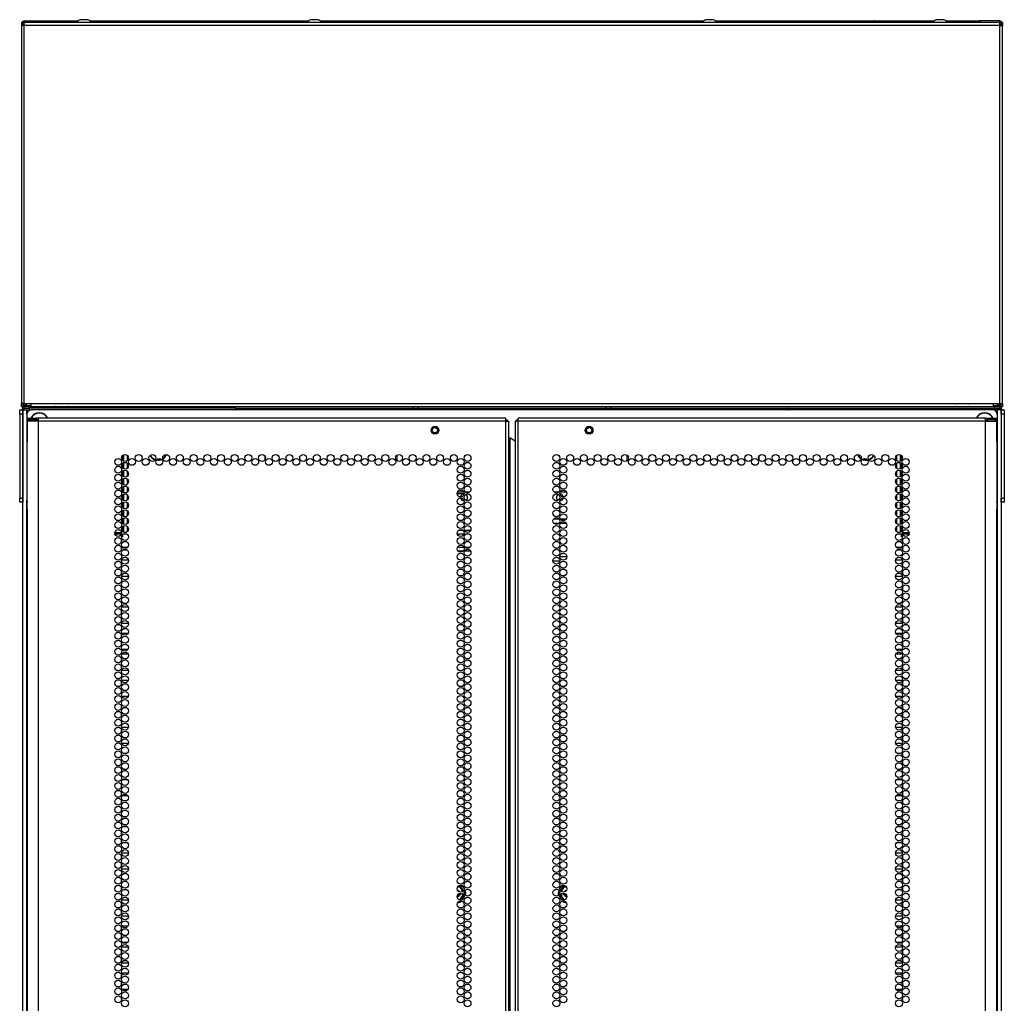
# Model space of a CAD drawing. Units: inches. Extents: x -252 to 38, y -65 to 178.
# Drawn here: x 15 to 38, y 81 to 104 of the extents above; entities that cross this region are included whole.
import ezdxf

# ---------------------------------------------------------------- set-up
doc = ezdxf.new("R2010")
doc.units = ezdxf.units.IN
doc.header["$MEASUREMENT"] = 0
doc.layers.add('TFR-TRI', color=7, linetype='CONTINUOUS')

msp = doc.modelspace()

# ---------------------------------------------------------------- linework, layer by layer
at = {"layer": 'TFR-TRI', "color": 173, "linetype": 'Continuous'}
for p, q in [((14.971, 104.26), (14.971, 104.3)), ((14.971, 104.3), (15.444, 104.3)), ((15.444, 104.3), (15.45, 104.3)), ((15.444, 104.26), (15.444, 104.3)), ((15.45, 104.26), (15.45, 104.3)), ((15.45, 104.3), (16.253, 104.3)), ((16.533, 104.3), (17.959, 104.3)), ((17.959, 104.3), (17.978, 104.3)), ((17.959, 104.3), (17.959, 104.26)), ((17.978, 104.26), (17.978, 104.3)), ((17.978, 104.3), (21.765, 104.3)), ((22.045, 104.3), (31.213, 104.3)), ((31.494, 104.3), (35.281, 104.3)), ((35.3, 104.3), (35.281, 104.3)), ((35.281, 104.3), (35.281, 104.26)), ((35.3, 104.26), (35.3, 104.3)), ((35.3, 104.3), (36.725, 104.3)), ((37.006, 104.3), (37.808, 104.3)), ((37.815, 104.3), (37.808, 104.3)), ((37.808, 104.3), (37.808, 104.26)), ((38.287, 104.3), (37.815, 104.3)), ((37.815, 104.3), (37.815, 104.26)), ((38.287, 104.3), (38.287, 104.26)), ((14.936, 104.229), (14.94, 104.229)), ((14.947, 104.229), (14.94, 104.229)), ((14.94, 104.229), (14.94, 104.19)), ((14.964, 104.229), (14.947, 104.229)), ((14.954, 104.229), (14.963, 104.276)), ((14.964, 104.229), (14.968, 104.244)), ((14.968, 104.229), (14.964, 104.229)), ((14.964, 104.229), (14.964, 104.221)), ((38.295, 104.229), (38.291, 104.244)), ((38.291, 104.229), (38.295, 104.229)), ((38.295, 104.221), (38.295, 104.229)), ((38.295, 104.229), (38.312, 104.229)), ((38.305, 104.229), (38.296, 104.276)), ((38.312, 104.229), (38.318, 104.229)), ((38.318, 104.19), (38.318, 104.229)), ((38.318, 104.229), (38.322, 104.229)), ((14.94, 95.154), (14.94, 95.121)), ((14.94, 95.121), (14.94, 95.109)), ((38.318, 95.121), (38.318, 95.154)), ((38.318, 95.109), (38.318, 95.121)), ((14.94, 95.109), (14.936, 95.109)), ((14.936, 13.608), (14.936, 94.999)), ((14.936, 94.999), (14.964, 94.999)), ((14.943, 95.109), (14.94, 95.109)), ((14.951, 95.109), (14.943, 95.109)), ((14.964, 94.999), (15.031, 94.999)), ((15.031, 94.9), (15.031, 94.999)), ((15.031, 94.999), (15.129, 94.999)), ((38.228, 94.999), (38.129, 94.999)), ((38.228, 94.999), (38.228, 94.9)), ((38.294, 94.999), (38.228, 94.999)), ((38.322, 94.999), (38.294, 94.999)), ((38.307, 95.109), (38.315, 95.109)), ((38.315, 95.109), (38.318, 95.109)), ((38.322, 95.109), (38.318, 95.109)), ((38.322, 94.999), (38.322, 13.608)), ((15.031, 13.706), (15.031, 92.833)), ((38.228, 92.833), (38.228, 13.706))]:
    msp.add_line(p, q, dxfattribs=at)
at = {"layer": 'TFR-TRI', "color": 3, "linetype": 'Continuous'}
for p, q in [((16.349, 104.329), (16.304, 104.329)), ((16.437, 104.329), (16.349, 104.329)), ((16.482, 104.329), (16.437, 104.329)), ((21.86, 104.329), (21.816, 104.329)), ((21.949, 104.329), (21.86, 104.329)), ((21.993, 104.329), (21.949, 104.329)), ((31.309, 104.329), (31.265, 104.329)), ((31.398, 104.329), (31.309, 104.329)), ((31.442, 104.329), (31.398, 104.329)), ((36.821, 104.329), (36.777, 104.329)), ((36.91, 104.329), (36.821, 104.329)), ((36.954, 104.329), (36.91, 104.329))]:
    msp.add_line(p, q, dxfattribs=at)
at = {"layer": 'TFR-TRI', "color": 46, "linetype": 'Continuous'}
for p, q in [((14.897, 104.26), (14.897, 104.19)), ((14.936, 104.26), (14.897, 104.26)), ((14.918, 104.19), (14.897, 104.19)), ((14.897, 104.19), (14.897, 95.154)), ((14.968, 104.19), (14.918, 104.19)), ((14.936, 104.26), (14.936, 104.19)), ((14.968, 104.24), (14.968, 104.26)), ((38.291, 104.26), (14.968, 104.26)), ((14.968, 104.19), (14.968, 104.24)), ((38.291, 104.19), (14.968, 104.19)), ((14.968, 95.154), (14.968, 104.19)), ((38.291, 104.24), (38.291, 104.26)), ((38.291, 104.19), (38.291, 104.24)), ((38.291, 95.154), (38.291, 104.19)), ((38.291, 104.19), (38.341, 104.19)), ((38.322, 104.26), (38.322, 104.19)), ((38.361, 104.26), (38.322, 104.26)), ((38.341, 104.19), (38.361, 104.19)), ((38.361, 104.26), (38.361, 104.19)), ((38.361, 95.154), (38.361, 104.19)), ((14.918, 95.154), (14.897, 95.154)), ((14.897, 95.083), (14.897, 95.154)), ((14.968, 95.154), (14.918, 95.154)), ((14.936, 95.154), (14.936, 95.083)), ((14.968, 95.154), (15.125, 95.154)), ((15.125, 95.154), (38.133, 95.154)), ((15.125, 95.154), (15.125, 95.104)), ((38.133, 95.154), (38.133, 95.104)), ((38.133, 95.154), (38.291, 95.154)), ((38.291, 95.154), (38.341, 95.154)), ((38.322, 95.083), (38.322, 95.154)), ((38.341, 95.154), (38.361, 95.154)), ((38.361, 95.154), (38.361, 95.083)), ((14.936, 95.083), (14.897, 95.083)), ((15.125, 95.104), (15.125, 95.083)), ((15.125, 95.083), (38.133, 95.083)), ((38.133, 95.104), (38.133, 95.083)), ((38.361, 95.083), (38.322, 95.083))]:
    msp.add_line(p, q, dxfattribs=at)
at = {"layer": 'TFR-TRI', "color": 44, "linetype": 'Continuous'}
for p, q in [((14.951, 104.221), (14.968, 104.221)), ((14.951, 104.221), (14.951, 104.213)), ((14.951, 104.213), (14.951, 104.19)), ((38.29, 104.221), (38.307, 104.221)), ((38.307, 104.221), (38.307, 104.213)), ((38.307, 104.213), (38.307, 104.19)), ((14.951, 95.109), (14.951, 95.154)), ((14.991, 95.109), (14.991, 95.154)), ((15.022, 95.109), (15.022, 95.154)), ((38.236, 95.109), (38.236, 95.154)), ((38.268, 95.154), (38.268, 95.109)), ((38.307, 95.109), (38.307, 95.154)), ((14.951, 95.109), (14.991, 95.109)), ((14.968, 95.078), (15.002, 95.078)), ((14.968, 95.038), (14.968, 95.078)), ((15, 95.109), (14.991, 95.109)), ((15.022, 95.109), (15, 95.109)), ((15.002, 95.078), (15.086, 95.078)), ((15.022, 95.109), (15.125, 95.109)), ((15.022, 95.109), (15.022, 95.087)), ((15.022, 95.087), (15.022, 95.078)), ((15.086, 95.078), (24.267, 95.078)), ((15.086, 95.078), (15.086, 95.038)), ((20.023, 95.038), (20.018, 95.038)), ((24.267, 95.038), (24.267, 95.078)), ((24.267, 95.078), (24.35, 95.078)), ((24.35, 95.078), (24.385, 95.078)), ((24.385, 95.078), (28.873, 95.078)), ((24.385, 95.078), (24.385, 95.038)), ((28.873, 95.078), (28.908, 95.078)), ((28.873, 95.038), (28.873, 95.078)), ((28.908, 95.078), (28.991, 95.078)), ((28.991, 95.078), (38.172, 95.078)), ((28.991, 95.078), (28.991, 95.038)), ((33.24, 95.038), (33.236, 95.038)), ((38.133, 95.109), (38.236, 95.109)), ((38.172, 95.078), (38.256, 95.078)), ((38.172, 95.038), (38.172, 95.078)), ((38.236, 95.109), (38.259, 95.109)), ((38.236, 95.109), (38.236, 95.087)), ((38.236, 95.087), (38.236, 95.078)), ((38.256, 95.078), (38.291, 95.078)), ((38.259, 95.109), (38.268, 95.109)), ((38.307, 95.109), (38.268, 95.109)), ((38.291, 95.078), (38.291, 95.038))]:
    msp.add_line(p, q, dxfattribs=at)
at = {"layer": 'TFR-TRI', "color": 124, "linetype": 'Continuous'}
for p, q in [((14.858, 94.97), (14.858, 94.999)), ((14.858, 94.999), (14.936, 94.999)), ((14.858, 94.901), (14.858, 94.97)), ((14.858, 94.901), (14.858, 92.893)), ((14.936, 94.901), (14.858, 94.901)), ((14.936, 94.999), (14.936, 94.97)), ((14.936, 94.97), (14.936, 94.901)), ((14.936, 94.901), (14.936, 92.893)), ((38.322, 94.999), (38.401, 94.999)), ((38.322, 94.97), (38.322, 94.999)), ((38.322, 94.901), (38.322, 94.97)), ((38.401, 94.901), (38.322, 94.901)), ((38.322, 94.901), (38.322, 92.893)), ((38.401, 94.999), (38.401, 94.97)), ((38.401, 94.97), (38.401, 94.901)), ((38.401, 94.901), (38.401, 92.893)), ((14.858, 92.823), (14.858, 92.893)), ((14.858, 92.893), (14.936, 92.893)), ((14.858, 92.794), (14.858, 92.823)), ((14.936, 92.794), (14.858, 92.794)), ((14.936, 92.893), (14.936, 92.823)), ((14.936, 92.823), (14.936, 92.794)), ((38.322, 92.893), (38.401, 92.893)), ((38.322, 92.823), (38.322, 92.893)), ((38.322, 92.794), (38.322, 92.823)), ((38.401, 92.794), (38.322, 92.794)), ((38.401, 92.893), (38.401, 92.823)), ((38.401, 92.823), (38.401, 92.794))]:
    msp.add_line(p, q, dxfattribs=at)
at = {"layer": 'TFR-TRI', "color": 83, "linetype": 'Continuous'}
for p, q in [((14.968, 94.999), (14.968, 95.038)), ((14.968, 95.038), (15.002, 95.038)), ((15.002, 95.038), (15.086, 95.038)), ((20.018, 95.038), (15.086, 95.038)), ((15.086, 95.038), (15.086, 94.999)), ((20.018, 95.038), (20.018, 94.999)), ((33.24, 95.038), (38.172, 95.038)), ((33.24, 94.999), (33.24, 95.038)), ((38.172, 95.038), (38.256, 95.038)), ((38.172, 94.999), (38.172, 95.038)), ((38.256, 95.038), (38.291, 95.038)), ((38.291, 95.038), (38.291, 94.999))]:
    msp.add_line(p, q, dxfattribs=at)
at = {"layer": 'TFR-TRI', "color": 183, "linetype": 'Continuous'}
for p, q in [((14.971, 95.086), (14.971, 95.109)), ((14.971, 95.078), (14.971, 95.086)), ((38.287, 95.086), (38.287, 95.109)), ((38.287, 95.078), (38.287, 95.086))]:
    msp.add_line(p, q, dxfattribs=at)
at = {"layer": 'TFR-TRI', "color": 215, "linetype": 'Continuous'}
for p, q in [((15.031, 94.901), (15.031, 92.834)), ((38.129, 94.999), (15.129, 94.999)), ((38.228, 94.901), (38.228, 92.834)), ((20.724, 93.81), (20.724, 93.895)), ((23.873, 93.914), (23.873, 93.791)), ((29.385, 93.791), (29.385, 93.914)), ((32.535, 93.895), (32.535, 93.81)), ((25.48, 93.03), (25.325, 93.03)), ((25.616, 93.03), (25.517, 93.03)), ((27.741, 93.03), (27.643, 93.03)), ((27.933, 93.03), (27.778, 93.03))]:
    msp.add_line(p, q, dxfattribs=at)
at = {"layer": 'TFR-TRI', "color": 150, "linetype": 'Continuous'}
for p, q in [((20.023, 95.038), (33.235, 95.038)), ((20.023, 94.999), (20.023, 95.038)), ((33.235, 94.999), (33.235, 95.038))]:
    msp.add_line(p, q, dxfattribs=at)
at = {"layer": 'TFR-TRI', "color": 22, "linetype": 'Continuous'}
for p, q in [((15.035, 94.801), (15.098, 94.801)), ((15.035, 94.761), (15.035, 94.801)), ((15.098, 94.761), (15.035, 94.761)), ((15.072, 94.73), (15.035, 94.73)), ((15.035, 94.73), (15.035, 94.302)), ((15.172, 94.73), (15.072, 94.73)), ((15.098, 94.801), (15.251, 94.801)), ((15.251, 94.761), (15.098, 94.761)), ((15.31, 94.73), (15.172, 94.73)), ((15.31, 94.801), (15.251, 94.801)), ((15.251, 94.801), (15.251, 94.761)), ((15.31, 94.761), (15.251, 94.761)), ((15.31, 94.78), (15.31, 94.801)), ((26.48, 94.801), (15.31, 94.801)), ((15.31, 94.73), (15.31, 94.78)), ((26.48, 94.73), (15.31, 94.73)), ((15.31, 13.015), (15.31, 94.73)), ((26.48, 94.78), (26.48, 94.801)), ((26.48, 94.73), (26.48, 94.78)), ((26.48, 13.015), (26.48, 94.73)), ((26.48, 94.73), (26.53, 94.73)), ((26.53, 94.73), (26.55, 94.73)), ((26.55, 13.015), (26.55, 94.73)), ((26.729, 94.73), (26.708, 94.73)), ((26.708, 94.73), (26.708, 13.015)), ((26.779, 94.73), (26.729, 94.73)), ((26.779, 94.78), (26.779, 94.801)), ((37.948, 94.801), (26.779, 94.801)), ((26.779, 94.73), (26.779, 94.78)), ((37.948, 94.73), (26.779, 94.73)), ((26.779, 13.015), (26.779, 94.73)), ((37.948, 94.78), (37.948, 94.801)), ((37.948, 94.801), (38.007, 94.801)), ((37.948, 94.73), (37.948, 94.78)), ((37.948, 94.761), (38.007, 94.761)), ((37.948, 13.015), (37.948, 94.73)), ((37.948, 94.73), (38.086, 94.73)), ((38.007, 94.801), (38.16, 94.801)), ((38.007, 94.761), (38.007, 94.801)), ((38.16, 94.761), (38.007, 94.761)), ((38.086, 94.73), (38.187, 94.73)), ((38.16, 94.801), (38.224, 94.801)), ((38.224, 94.761), (38.16, 94.761)), ((38.187, 94.73), (38.224, 94.73)), ((38.224, 94.801), (38.224, 94.761)), ((38.224, 94.302), (38.224, 94.73)), ((15.035, 94.302), (15.035, 94.285)), ((15.035, 94.285), (15.037, 94.263)), ((15.037, 94.263), (15.038, 94.234)), ((15.038, 92.624), (15.038, 94.234)), ((26.55, 94.336), (26.56, 94.336)), ((26.56, 94.336), (26.582, 94.336)), ((26.582, 13.409), (26.582, 94.336)), ((26.582, 94.336), (26.708, 94.263)), ((38.221, 94.26), (38.223, 94.283)), ((38.221, 94.234), (38.221, 94.26)), ((38.221, 94.234), (38.221, 92.624)), ((38.223, 94.283), (38.224, 94.302)), ((15.036, 92.575), (15.035, 92.555)), ((15.035, 92.555), (15.035, 13.015)), ((15.037, 92.598), (15.036, 92.575)), ((15.038, 92.624), (15.037, 92.598)), ((38.222, 92.595), (38.221, 92.624)), ((38.223, 92.572), (38.222, 92.595)), ((38.224, 92.555), (38.223, 92.572)), ((38.224, 13.015), (38.224, 92.555))]:
    msp.add_line(p, q, dxfattribs=at)
at = {"layer": 'TFR-TRI', "color": 58, "linetype": 'Continuous'}
for p, q in [((26.48, 94.761), (26.502, 94.761)), ((26.502, 94.761), (26.511, 94.761)), ((26.511, 94.761), (26.511, 94.729)), ((26.747, 94.729), (26.747, 94.761)), ((26.747, 94.761), (26.757, 94.761)), ((26.757, 94.761), (26.779, 94.761))]:
    msp.add_line(p, q, dxfattribs=at)
at = {"layer": 'TFR-TRI', "color": 151, "linetype": 'Continuous'}
for p, q in [((17.318, 93.795), (17.318, 93.911)), ((17.318, 93.606), (17.318, 93.722)), ((17.35, 93.775), (17.35, 93.931)), ((17.35, 93.586), (17.35, 93.742)), ((17.428, 93.918), (17.428, 93.788)), ((17.428, 93.729), (17.428, 93.599)), ((35.83, 93.788), (35.83, 93.918)), ((35.83, 93.599), (35.83, 93.729)), ((35.909, 93.931), (35.909, 93.775)), ((35.909, 93.742), (35.909, 93.586)), ((35.94, 93.795), (35.94, 93.911)), ((35.94, 93.606), (35.94, 93.722)), ((17.318, 93.417), (17.318, 93.533)), ((17.35, 93.397), (17.35, 93.553)), ((17.428, 93.54), (17.428, 93.41)), ((35.83, 93.41), (35.83, 93.54)), ((35.909, 93.553), (35.909, 93.397)), ((35.94, 93.417), (35.94, 93.533)), ((17.318, 93.228), (17.318, 93.344)), ((17.35, 93.208), (17.35, 93.364)), ((17.428, 93.351), (17.428, 93.221)), ((35.83, 93.221), (35.83, 93.351)), ((35.909, 93.364), (35.909, 93.208)), ((35.94, 93.228), (35.94, 93.344)), ((17.318, 93.039), (17.318, 93.155)), ((17.35, 93.019), (17.35, 93.175)), ((17.428, 93.162), (17.428, 93.032)), ((35.83, 93.032), (35.83, 93.162)), ((35.909, 93.175), (35.909, 93.019)), ((35.94, 93.039), (35.94, 93.155)), ((17.318, 92.85), (17.318, 92.966)), ((17.318, 92.661), (17.318, 92.777)), ((17.35, 92.83), (17.35, 92.986)), ((17.35, 92.641), (17.35, 92.797)), ((17.428, 92.973), (17.428, 92.843)), ((17.428, 92.784), (17.428, 92.654)), ((35.83, 92.843), (35.83, 92.973)), ((35.83, 92.654), (35.83, 92.784)), ((35.909, 92.986), (35.909, 92.83)), ((35.909, 92.797), (35.909, 92.641)), ((35.94, 92.85), (35.94, 92.966)), ((35.94, 92.661), (35.94, 92.777)), ((17.318, 92.472), (17.318, 92.588)), ((17.35, 92.452), (17.35, 92.608)), ((17.428, 92.595), (17.428, 92.465)), ((35.83, 92.465), (35.83, 92.595)), ((35.909, 92.608), (35.909, 92.452)), ((35.94, 92.472), (35.94, 92.588)), ((17.318, 92.283), (17.318, 92.399)), ((17.35, 92.263), (17.35, 92.419)), ((17.428, 92.406), (17.428, 92.276)), ((35.83, 92.276), (35.83, 92.406)), ((35.909, 92.419), (35.909, 92.263)), ((35.94, 92.283), (35.94, 92.399)), ((17.132, 92.072), (17.295, 92.072)), ((17.318, 92.094), (17.318, 92.21)), ((17.35, 92.074), (17.35, 92.23)), ((17.4, 92.072), (17.355, 92.072)), ((17.428, 92.217), (17.428, 92.087)), ((35.83, 92.087), (35.83, 92.217)), ((35.904, 92.072), (35.859, 92.072)), ((35.909, 92.23), (35.909, 92.074)), ((35.94, 92.094), (35.94, 92.21)), ((35.964, 92.072), (36.126, 92.072)), ((17.132, 92.041), (17.294, 92.041)), ((17.318, 91.962), (17.295, 91.962)), ((17.318, 92.021), (17.318, 91.962)), ((35.94, 91.962), (35.94, 92.021)), ((35.964, 91.962), (35.94, 91.962)), ((35.964, 92.041), (36.126, 92.041)), ((25.392, 83.588), (25.328, 83.588)), ((25.332, 83.596), (25.388, 83.596)), ((25.343, 83.609), (25.387, 83.609)), ((25.387, 83.609), (25.388, 83.609)), ((25.388, 83.609), (25.398, 83.607)), ((25.388, 83.596), (25.39, 83.594)), ((25.39, 83.594), (25.392, 83.588)), ((25.392, 83.588), (25.398, 83.589)), ((25.418, 83.544), (25.392, 83.588)), ((25.398, 83.607), (25.406, 83.602)), ((25.398, 83.589), (25.401, 83.589)), ((25.401, 83.589), (25.445, 83.513)), ((25.406, 83.602), (25.412, 83.594)), ((25.412, 83.594), (25.427, 83.568)), ((27.792, 83.501), (27.846, 83.594)), ((27.82, 83.523), (27.857, 83.589)), ((27.867, 83.588), (27.826, 83.52)), ((27.846, 83.594), (27.847, 83.595)), ((27.847, 83.595), (27.853, 83.603)), ((27.853, 83.603), (27.862, 83.607)), ((27.857, 83.589), (27.861, 83.589)), ((27.861, 83.589), (27.867, 83.588)), ((27.862, 83.607), (27.872, 83.609)), ((27.868, 83.594), (27.867, 83.588)), ((27.918, 83.589), (27.867, 83.588)), ((27.87, 83.596), (27.868, 83.594)), ((27.87, 83.596), (27.925, 83.596)), ((27.872, 83.609), (27.902, 83.609)), ((27.902, 83.609), (27.917, 83.609)), ((27.93, 83.589), (27.918, 83.589)), ((25.386, 83.417), (25.365, 83.417)), ((25.386, 83.417), (25.392, 83.417)), ((25.392, 83.417), (25.401, 83.418)), ((25.392, 83.292), (25.432, 83.36)), ((25.401, 83.418), (25.408, 83.423)), ((25.439, 83.357), (25.401, 83.291)), ((25.408, 83.423), (25.413, 83.43)), ((25.477, 83.398), (25.412, 83.286)), ((25.413, 83.43), (25.415, 83.437)), ((25.415, 83.437), (25.415, 83.445)), ((25.438, 83.509), (25.418, 83.544)), ((25.427, 83.568), (25.465, 83.502)), ((25.432, 83.36), (25.465, 83.418)), ((25.45, 83.488), (25.438, 83.509)), ((25.47, 83.41), (25.439, 83.357)), ((25.445, 83.513), (25.457, 83.492)), ((25.485, 83.469), (25.493, 83.455)), ((25.493, 83.455), (25.494, 83.454)), ((25.496, 83.434), (25.493, 83.425)), ((25.494, 83.454), (25.497, 83.444)), ((25.497, 83.444), (25.496, 83.434)), ((27.762, 83.446), (27.766, 83.455)), ((27.762, 83.436), (27.762, 83.446)), ((27.765, 83.426), (27.762, 83.436)), ((27.766, 83.425), (27.765, 83.426)), ((27.766, 83.455), (27.773, 83.467)), ((27.831, 83.312), (27.781, 83.398)), ((27.814, 83.367), (27.789, 83.41)), ((27.794, 83.417), (27.82, 83.371)), ((27.802, 83.493), (27.82, 83.523)), ((27.826, 83.52), (27.808, 83.488)), ((27.857, 83.291), (27.814, 83.367)), ((27.82, 83.371), (27.84, 83.336)), ((27.844, 83.446), (27.843, 83.443)), ((27.843, 83.443), (27.844, 83.435)), ((27.844, 83.435), (27.846, 83.429)), ((27.846, 83.429), (27.85, 83.423)), ((27.85, 83.423), (27.856, 83.419)), ((27.856, 83.419), (27.864, 83.417)), ((27.864, 83.417), (27.866, 83.417)), ((27.866, 83.417), (27.873, 83.417)), ((27.894, 83.417), (27.873, 83.417)), ((25.364, 83.292), (25.392, 83.292)), ((25.39, 83.286), (25.388, 83.284)), ((25.392, 83.292), (25.39, 83.286)), ((25.392, 83.292), (25.398, 83.29)), ((25.398, 83.29), (25.401, 83.291)), ((27.846, 83.286), (27.831, 83.312)), ((27.84, 83.336), (27.867, 83.292)), ((27.849, 83.283), (27.846, 83.286)), ((27.857, 83.291), (27.861, 83.29)), ((27.861, 83.29), (27.867, 83.292)), ((27.867, 83.292), (27.892, 83.292)), ((27.867, 83.292), (27.868, 83.286)), ((27.868, 83.286), (27.87, 83.284))]:
    msp.add_line(p, q, dxfattribs=at)
at = {"layer": 'TFR-TRI', "color": 252, "linetype": 'Continuous'}
for p, q in [((25.535, 93.027), (25.531, 93.03)), ((25.534, 93.021), (25.535, 93.027)), ((25.535, 93.03), (25.535, 93.027)), ((25.484, 92.991), (25.32, 92.991))]:
    msp.add_line(p, q, dxfattribs=at)
at = {"layer": 'TFR-TRI', "color": 155, "linetype": 'Continuous'}
for p, q in [((17.428, 92.904), (17.46, 92.904)), ((17.433, 92.658), (17.428, 92.658)), ((17.428, 92.281), (17.434, 92.281)), ((17.287, 91.907), (17.287, 91.83)), ((17.422, 92.032), (17.332, 92.032)), ((17.287, 91.718), (17.287, 91.655)), ((17.287, 91.655), (17.292, 91.655)), ((17.332, 91.655), (17.422, 91.655)), ((17.459, 91.406), (17.295, 91.406)), ((17.287, 91.34), (17.287, 91.263)), ((17.287, 91.151), (17.287, 91.074)), ((17.295, 90.908), (17.287, 90.908)), ((17.287, 90.908), (17.287, 90.885)), ((17.295, 91.029), (17.459, 91.029)), ((17.401, 90.908), (17.353, 90.908)), ((17.287, 90.773), (17.287, 90.696)), ((17.287, 90.584), (17.287, 90.531)), ((17.287, 90.531), (17.295, 90.531)), ((17.354, 90.531), (17.401, 90.531)), ((17.287, 90.206), (17.287, 90.13)), ((17.457, 90.282), (17.297, 90.282)), ((17.287, 90.017), (17.287, 89.941)), ((17.297, 89.905), (17.457, 89.905)), ((17.287, 89.639), (17.287, 89.563)), ((17.45, 89.656), (17.304, 89.656)), ((17.287, 89.45), (17.287, 89.374)), ((17.304, 89.279), (17.45, 89.279)), ((17.287, 89.072), (17.287, 88.996)), ((17.454, 89.158), (17.3, 89.158)), ((17.287, 88.883), (17.287, 88.807)), ((17.3, 88.781), (17.454, 88.781)), ((17.455, 88.532), (17.3, 88.532)), ((17.287, 88.505), (17.287, 88.429)), ((17.287, 88.316), (17.287, 88.24)), ((17.3, 88.155), (17.455, 88.155)), ((17.296, 87.906), (17.287, 87.906)), ((17.287, 87.906), (17.287, 87.862)), ((17.287, 87.749), (17.287, 87.673)), ((17.287, 87.56), (17.287, 87.529)), ((17.287, 87.529), (17.296, 87.529)), ((17.287, 87.371), (17.287, 87.295)), ((17.458, 87.408), (17.297, 87.408)), ((17.287, 87.182), (17.287, 87.106)), ((17.297, 87.031), (17.458, 87.031)), ((17.295, 86.782), (17.287, 86.782)), ((17.287, 86.782), (17.287, 86.728)), ((17.404, 86.782), (17.351, 86.782)), ((17.287, 86.615), (17.287, 86.539)), ((17.287, 86.426), (17.287, 86.405)), ((17.287, 86.405), (17.294, 86.405)), ((17.35, 86.405), (17.404, 86.405)), ((17.287, 86.048), (17.287, 85.972)), ((17.442, 86.156), (17.313, 86.156)), ((17.287, 85.859), (17.287, 85.783)), ((17.313, 85.779), (17.442, 85.779)), ((17.292, 85.658), (17.287, 85.658)), ((17.287, 85.658), (17.287, 85.594)), ((17.287, 85.481), (17.287, 85.405)), ((17.424, 85.658), (17.331, 85.658)), ((17.287, 85.293), (17.287, 85.281)), ((17.287, 85.281), (17.292, 85.281)), ((17.331, 85.281), (17.424, 85.281)), ((17.289, 85.032), (17.287, 85.032)), ((17.287, 85.032), (17.287, 85.027)), ((17.433, 85.032), (17.322, 85.032)), ((17.287, 84.915), (17.287, 84.838)), ((17.287, 84.726), (17.287, 84.655)), ((17.287, 84.655), (17.289, 84.655)), ((17.322, 84.655), (17.432, 84.655)), ((17.287, 84.348), (17.287, 84.271)), ((17.46, 84.406), (17.295, 84.406)), ((17.287, 84.159), (17.287, 84.082)), ((17.293, 83.908), (17.287, 83.908)), ((17.287, 83.908), (17.287, 83.893)), ((17.295, 84.029), (17.46, 84.029)), ((17.419, 83.908), (17.335, 83.908)), ((17.287, 83.781), (17.287, 83.704)), ((17.287, 83.592), (17.287, 83.531)), ((17.287, 83.531), (17.293, 83.531)), ((17.336, 83.531), (17.419, 83.531)), ((17.287, 83.214), (17.287, 83.137)), ((17.459, 83.282), (17.295, 83.282)), ((17.287, 83.025), (17.287, 82.948)), ((17.295, 82.905), (17.459, 82.905)), ((17.287, 82.647), (17.287, 82.57)), ((17.445, 82.656), (17.309, 82.656)), ((17.287, 82.458), (17.287, 82.381)), ((17.309, 82.279), (17.445, 82.279)), ((17.287, 82.08), (17.287, 82.004)), ((17.457, 82.158), (17.298, 82.158)), ((17.287, 81.891), (17.287, 81.815)), ((17.298, 81.781), (17.457, 81.781)), ((17.287, 81.513), (17.287, 81.437)), ((17.451, 81.532), (17.303, 81.532)), ((17.287, 81.324), (17.287, 81.248)), ((17.303, 81.155), (17.451, 81.155)), ((17.296, 80.906), (17.287, 80.906)), ((17.287, 80.906), (17.287, 80.87))]:
    msp.add_line(p, q, dxfattribs=at)
at = {"layer": 'TFR-TRI', "color": 253, "linetype": 'Continuous'}
for p, q in [((35.83, 92.904), (35.799, 92.904)), ((35.83, 92.658), (35.825, 92.658)), ((35.825, 92.281), (35.83, 92.281)), ((35.926, 92.032), (35.836, 92.032)), ((35.972, 91.83), (35.972, 91.907)), ((35.836, 91.655), (35.926, 91.655)), ((35.966, 91.655), (35.972, 91.655)), ((35.972, 91.655), (35.972, 91.718)), ((35.963, 91.406), (35.799, 91.406)), ((35.972, 91.263), (35.972, 91.34)), ((35.972, 91.074), (35.972, 91.151)), ((35.799, 91.029), (35.963, 91.029)), ((35.905, 90.908), (35.857, 90.908)), ((35.972, 90.908), (35.964, 90.908)), ((35.972, 90.885), (35.972, 90.908)), ((35.972, 90.696), (35.972, 90.773)), ((35.858, 90.531), (35.904, 90.531)), ((35.964, 90.531), (35.972, 90.531)), ((35.972, 90.531), (35.972, 90.584)), ((35.961, 90.282), (35.801, 90.282)), ((35.972, 90.13), (35.972, 90.206)), ((35.972, 89.941), (35.972, 90.017)), ((35.801, 89.905), (35.961, 89.905)), ((35.954, 89.656), (35.808, 89.656)), ((35.972, 89.563), (35.972, 89.639)), ((35.808, 89.279), (35.954, 89.279)), ((35.972, 89.374), (35.972, 89.45)), ((35.958, 89.158), (35.804, 89.158)), ((35.972, 88.996), (35.972, 89.072)), ((35.804, 88.781), (35.958, 88.781)), ((35.972, 88.807), (35.972, 88.883)), ((35.959, 88.532), (35.804, 88.532)), ((35.972, 88.429), (35.972, 88.505)), ((35.972, 88.24), (35.972, 88.316)), ((35.804, 88.155), (35.959, 88.155)), ((35.972, 87.906), (35.962, 87.906)), ((35.972, 87.862), (35.972, 87.906)), ((35.972, 87.673), (35.972, 87.749)), ((35.962, 87.408), (35.801, 87.408)), ((35.962, 87.529), (35.972, 87.529)), ((35.972, 87.529), (35.972, 87.56)), ((35.972, 87.295), (35.972, 87.371)), ((35.972, 87.106), (35.972, 87.182)), ((35.801, 87.031), (35.962, 87.031)), ((35.908, 86.782), (35.855, 86.782)), ((35.972, 86.782), (35.964, 86.782)), ((35.972, 86.728), (35.972, 86.782)), ((35.854, 86.405), (35.908, 86.405)), ((35.964, 86.405), (35.972, 86.405)), ((35.972, 86.539), (35.972, 86.615)), ((35.972, 86.405), (35.972, 86.426)), ((35.946, 86.156), (35.817, 86.156)), ((35.972, 85.972), (35.972, 86.048)), ((35.817, 85.779), (35.946, 85.779)), ((35.972, 85.783), (35.972, 85.859)), ((35.927, 85.658), (35.835, 85.658)), ((35.972, 85.658), (35.966, 85.658)), ((35.972, 85.594), (35.972, 85.658)), ((35.972, 85.405), (35.972, 85.481)), ((35.835, 85.281), (35.928, 85.281)), ((35.966, 85.281), (35.972, 85.281)), ((35.972, 85.281), (35.972, 85.293)), ((35.936, 85.032), (35.826, 85.032)), ((35.972, 85.032), (35.969, 85.032)), ((35.972, 85.027), (35.972, 85.032)), ((35.972, 84.838), (35.972, 84.915)), ((35.826, 84.655), (35.936, 84.655)), ((35.969, 84.655), (35.972, 84.655)), ((35.972, 84.655), (35.972, 84.726)), ((35.964, 84.406), (35.798, 84.406)), ((35.972, 84.271), (35.972, 84.348)), ((35.972, 84.082), (35.972, 84.159)), ((35.799, 84.029), (35.964, 84.029)), ((35.923, 83.908), (35.839, 83.908)), ((35.972, 83.908), (35.966, 83.908)), ((35.972, 83.893), (35.972, 83.908)), ((35.972, 83.704), (35.972, 83.781)), ((35.972, 83.531), (35.972, 83.592)), ((35.84, 83.531), (35.923, 83.531)), ((35.966, 83.531), (35.972, 83.531)), ((35.963, 83.282), (35.799, 83.282)), ((35.972, 83.137), (35.972, 83.214)), ((35.799, 82.905), (35.963, 82.905)), ((35.972, 82.948), (35.972, 83.025)), ((35.949, 82.656), (35.813, 82.656)), ((35.972, 82.57), (35.972, 82.647)), ((35.972, 82.381), (35.972, 82.458)), ((35.813, 82.279), (35.949, 82.279)), ((35.961, 82.158), (35.801, 82.158)), ((35.972, 82.004), (35.972, 82.08)), ((35.802, 81.781), (35.961, 81.781)), ((35.972, 81.815), (35.972, 81.891)), ((35.955, 81.532), (35.807, 81.532)), ((35.972, 81.437), (35.972, 81.513)), ((35.972, 81.248), (35.972, 81.324)), ((35.807, 81.155), (35.955, 81.155)), ((35.972, 80.906), (35.962, 80.906)), ((35.972, 80.87), (35.972, 80.906))]:
    msp.add_line(p, q, dxfattribs=at)
at = {"layer": 'TFR-TRI', "color": 140, "linetype": 'Continuous'}
for p, q in [((27.623, 92.296), (27.761, 92.296)), ((27.759, 92.39), (27.626, 92.39)), ((27.925, 92.39), (27.787, 92.39)), ((27.79, 92.296), (27.922, 92.296)), ((27.61, 91.39), (27.775, 91.39)), ((27.938, 91.485), (27.773, 91.485))]:
    msp.add_line(p, q, dxfattribs=at)
at = {"layer": 'TFR-TRI', "color": 12, "linetype": 'Continuous'}
for p, q in [((25.355, 92.125), (25.45, 92.125)), ((25.488, 92.125), (25.645, 92.125)), ((17.425, 92.031), (17.33, 92.031)), ((25.481, 92.031), (25.324, 92.031)), ((25.614, 92.031), (25.519, 92.031)), ((35.928, 92.031), (35.833, 92.031)), ((17.315, 91.72), (17.44, 91.72)), ((25.33, 91.72), (25.475, 91.72)), ((25.465, 91.625), (25.34, 91.625)), ((25.639, 91.625), (25.494, 91.625)), ((25.504, 91.72), (25.629, 91.72)), ((35.819, 91.72), (35.943, 91.72))]:
    msp.add_line(p, q, dxfattribs=at)
at = {"layer": 'TFR-TRI', "color": 5, "linetype": 'Continuous'}
for centre, radius in [((24.787, 94.513), 0.094), ((24.787, 94.513), 0.064), ((28.472, 94.513), 0.094), ((28.472, 94.513), 0.064)]:
    msp.add_circle(centre, radius, dxfattribs=at)
at = {"layer": 'TFR-TRI', "color": 22, "linetype": 'Continuous'}
for centre in [(17.213, 93.758), (17.377, 93.853), (17.377, 93.664), (17.541, 93.758), (17.705, 93.853), (17.869, 93.758), (18.032, 93.853), (18.196, 93.758), (18.36, 93.853), (18.524, 93.758), (18.687, 93.853), (18.851, 93.758), (19.015, 93.853), (19.179, 93.758), (19.343, 93.853), (19.506, 93.758), (19.67, 93.853), (19.834, 93.758), (19.998, 93.853), (20.161, 93.758), (20.325, 93.853), (20.489, 93.758), (20.653, 93.853), (20.817, 93.758), (20.98, 93.853), (21.144, 93.758), (21.308, 93.853), (21.472, 93.758), (21.635, 93.853), (21.799, 93.758), (21.963, 93.853), (22.127, 93.758), (22.291, 93.853), (22.454, 93.758), (22.618, 93.853), (22.782, 93.758), (22.946, 93.853), (23.109, 93.758), (23.273, 93.853), (23.437, 93.758), (23.601, 93.853), (23.765, 93.758), (23.928, 93.853), (24.092, 93.758), (24.256, 93.853), (24.42, 93.758), (24.584, 93.853), (24.747, 93.758), (24.911, 93.853), (25.075, 93.758), (25.239, 93.853), (25.402, 93.758), (25.566, 93.853), (25.566, 93.664), (27.692, 93.853), (27.692, 93.664), (27.856, 93.758), (28.02, 93.853), (28.184, 93.758), (28.347, 93.853), (28.511, 93.758), (28.675, 93.853), (28.839, 93.758), (29.002, 93.853), (29.166, 93.758), (29.33, 93.853), (29.494, 93.758), (29.658, 93.853), (29.821, 93.758), (29.985, 93.853), (30.149, 93.758), (30.313, 93.853), (30.476, 93.758), (30.64, 93.853), (30.804, 93.758), (30.968, 93.853), (31.132, 93.758), (31.295, 93.853), (31.459, 93.758), (31.623, 93.853), (31.787, 93.758), (31.95, 93.853), (32.114, 93.758), (32.278, 93.853), (32.442, 93.758), (32.606, 93.853), (32.769, 93.758), (32.933, 93.853), (33.097, 93.758), (33.261, 93.853), (33.424, 93.758), (33.588, 93.853), (33.752, 93.758), (33.916, 93.853), (34.08, 93.758), (34.243, 93.853), (34.407, 93.758), (34.571, 93.853), (34.735, 93.758), (34.898, 93.853), (35.062, 93.758), (35.226, 93.853), (35.39, 93.758), (35.554, 93.853), (35.717, 93.758), (35.881, 93.853), (35.881, 93.664), (36.045, 93.758), (17.213, 93.569), (17.377, 93.475), (25.402, 93.569), (25.566, 93.475), (27.692, 93.475), (27.856, 93.569), (35.881, 93.475), (36.045, 93.569), (17.213, 93.38), (17.213, 93.191), (17.377, 93.286), (25.402, 93.38), (25.402, 93.191), (25.566, 93.286), (27.692, 93.286), (27.856, 93.38), (27.856, 93.191), (35.881, 93.286), (36.045, 93.38), (36.045, 93.191), (17.213, 93.002), (17.377, 93.097), (25.402, 93.002), (25.566, 93.097), (27.692, 93.097), (27.856, 93.002), (35.881, 93.097), (36.045, 93.002), (17.213, 92.813), (17.377, 92.908), (17.377, 92.719), (25.402, 92.813), (25.566, 92.908), (25.566, 92.719), (27.692, 92.908), (27.692, 92.719), (27.856, 92.813), (35.881, 92.908), (35.881, 92.719), (36.045, 92.813), (17.213, 92.624), (17.377, 92.53), (25.402, 92.624), (25.566, 92.53), (27.692, 92.53), (27.856, 92.624), (35.881, 92.53), (36.045, 92.624), (17.213, 92.435), (17.213, 92.246), (17.377, 92.341), (25.402, 92.435), (25.402, 92.246), (25.566, 92.341), (27.692, 92.341), (27.856, 92.435), (27.856, 92.246), (35.881, 92.341), (36.045, 92.435), (36.045, 92.246), (17.213, 92.057), (17.377, 92.152), (25.402, 92.057), (25.566, 92.152), (27.692, 92.152), (27.856, 92.057), (35.881, 92.152), (36.045, 92.057), (17.213, 91.869), (17.377, 91.963), (17.377, 91.774), (25.402, 91.869), (25.566, 91.963), (25.566, 91.774), (27.692, 91.963), (27.692, 91.774), (27.856, 91.869), (35.881, 91.963), (35.881, 91.774), (36.045, 91.869), (17.213, 91.68), (17.377, 91.585), (25.402, 91.68), (25.566, 91.585), (27.692, 91.585), (27.856, 91.68), (35.881, 91.585), (36.045, 91.68), (17.213, 91.491), (17.213, 91.302), (17.377, 91.396), (25.402, 91.491), (25.402, 91.302), (25.566, 91.396), (27.692, 91.396), (27.856, 91.491), (27.856, 91.302), (35.881, 91.396), (36.045, 91.491), (36.045, 91.302), (17.213, 91.113), (17.377, 91.207), (25.402, 91.113), (25.566, 91.207), (27.692, 91.207), (27.856, 91.113), (35.881, 91.207), (36.045, 91.113), (17.213, 90.924), (17.377, 91.018), (17.377, 90.829), (25.402, 90.924), (25.566, 91.018), (25.566, 90.829), (27.692, 91.018), (27.692, 90.829), (27.856, 90.924), (35.881, 91.018), (35.881, 90.829), (36.045, 90.924), (17.213, 90.735), (17.377, 90.64), (25.402, 90.735), (25.566, 90.64), (27.692, 90.64), (27.856, 90.735), (35.881, 90.64), (36.045, 90.735), (17.213, 90.546), (17.213, 90.357), (17.377, 90.451), (25.402, 90.546), (25.402, 90.357), (25.566, 90.451), (27.692, 90.451), (27.856, 90.546), (27.856, 90.357), (35.881, 90.451), (36.045, 90.546), (36.045, 90.357), (17.213, 90.168), (17.377, 90.262), (25.402, 90.168), (25.566, 90.262), (27.692, 90.262), (27.856, 90.168), (35.881, 90.262), (36.045, 90.168), (17.213, 89.979), (17.377, 90.073), (17.377, 89.884), (25.402, 89.979), (25.566, 90.073), (25.566, 89.884), (27.692, 90.073), (27.692, 89.884), (27.856, 89.979), (35.881, 90.073), (35.881, 89.884), (36.045, 89.979), (17.213, 89.79), (17.377, 89.695), (25.402, 89.79), (25.566, 89.695), (27.692, 89.695), (27.856, 89.79), (35.881, 89.695), (36.045, 89.79), (17.213, 89.601), (17.213, 89.412), (17.377, 89.506), (25.402, 89.601), (25.402, 89.412), (25.566, 89.506), (27.692, 89.506), (27.856, 89.601), (27.856, 89.412), (35.881, 89.506), (36.045, 89.601), (36.045, 89.412), (17.213, 89.223), (17.377, 89.317), (25.402, 89.223), (25.566, 89.317), (27.692, 89.317), (27.856, 89.223), (35.881, 89.317), (36.045, 89.223), (17.213, 89.034), (17.377, 89.128), (17.377, 88.939), (25.402, 89.034), (25.566, 89.128), (25.566, 88.939), (27.692, 89.128), (27.692, 88.939), (27.856, 89.034), (35.881, 89.128), (35.881, 88.939), (36.045, 89.034), (17.213, 88.845), (17.377, 88.75), (25.402, 88.845), (25.566, 88.75), (27.692, 88.75), (27.856, 88.845), (35.881, 88.75), (36.045, 88.845), (17.213, 88.656), (17.213, 88.467), (17.377, 88.561), (25.402, 88.656), (25.402, 88.467), (25.566, 88.561), (27.692, 88.561), (27.856, 88.656), (27.856, 88.467), (35.881, 88.561), (36.045, 88.656), (36.045, 88.467), (17.213, 88.278), (17.377, 88.372), (25.402, 88.278), (25.566, 88.372), (27.692, 88.372), (27.856, 88.278), (35.881, 88.372), (36.045, 88.278), (17.213, 88.089), (17.377, 88.183), (17.377, 87.994), (25.402, 88.089), (25.566, 88.183), (25.566, 87.994), (27.692, 88.183), (27.692, 87.994), (27.856, 88.089), (35.881, 88.183), (35.881, 87.994), (36.045, 88.089), (17.213, 87.9), (17.377, 87.806), (25.402, 87.9), (25.566, 87.806), (27.692, 87.806), (27.856, 87.9), (35.881, 87.806), (36.045, 87.9), (17.213, 87.711), (17.213, 87.522), (17.377, 87.617), (25.402, 87.711), (25.402, 87.522), (25.566, 87.617), (27.692, 87.617), (27.856, 87.711), (27.856, 87.522), (35.881, 87.617), (36.045, 87.711), (36.045, 87.522), (17.213, 87.333), (17.377, 87.428), (25.402, 87.333), (25.566, 87.428), (27.692, 87.428), (27.856, 87.333), (35.881, 87.428), (36.045, 87.333), (17.213, 87.144), (17.377, 87.239), (17.377, 87.05), (25.402, 87.144), (25.566, 87.239), (25.566, 87.05), (27.692, 87.239), (27.692, 87.05), (27.856, 87.144), (35.881, 87.239), (35.881, 87.05), (36.045, 87.144), (17.213, 86.955), (17.377, 86.861), (25.402, 86.955), (25.566, 86.861), (27.692, 86.861), (27.856, 86.955), (35.881, 86.861), (36.045, 86.955), (17.213, 86.766), (17.213, 86.577), (17.377, 86.672), (25.402, 86.766), (25.402, 86.577), (25.566, 86.672), (27.692, 86.672), (27.856, 86.766), (27.856, 86.577), (35.881, 86.672), (36.045, 86.766), (36.045, 86.577), (17.213, 86.388), (17.377, 86.483), (25.402, 86.388), (25.566, 86.483), (27.692, 86.483), (27.856, 86.388), (35.881, 86.483), (36.045, 86.388), (17.213, 86.199), (17.377, 86.294), (17.377, 86.105), (25.402, 86.199), (25.566, 86.294), (25.566, 86.105), (27.692, 86.294), (27.692, 86.105), (27.856, 86.199), (35.881, 86.294), (35.881, 86.105), (36.045, 86.199), (17.213, 86.01), (17.377, 85.916), (25.402, 86.01), (25.566, 85.916), (27.692, 85.916), (27.856, 86.01), (35.881, 85.916), (36.045, 86.01), (17.213, 85.821), (17.213, 85.632), (17.377, 85.727), (25.402, 85.821), (25.402, 85.632), (25.566, 85.727), (27.692, 85.727), (27.856, 85.821), (27.856, 85.632), (35.881, 85.727), (36.045, 85.821), (36.045, 85.632), (17.213, 85.443), (17.377, 85.538), (25.402, 85.443), (25.566, 85.538), (27.692, 85.538), (27.856, 85.443), (35.881, 85.538), (36.045, 85.443), (17.213, 85.254), (17.377, 85.349), (17.377, 85.16), (25.402, 85.254), (25.566, 85.349), (25.566, 85.16), (27.692, 85.349), (27.692, 85.16), (27.856, 85.254), (35.881, 85.349), (35.881, 85.16), (36.045, 85.254), (17.213, 85.065), (17.377, 84.971), (25.402, 85.065), (25.566, 84.971), (27.692, 84.971), (27.856, 85.065), (35.881, 84.971), (36.045, 85.065), (17.213, 84.876), (17.213, 84.687), (17.377, 84.782), (25.402, 84.876), (25.402, 84.687), (25.566, 84.782), (27.692, 84.782), (27.856, 84.876), (27.856, 84.687), (35.881, 84.782), (36.045, 84.876), (36.045, 84.687), (17.213, 84.498), (17.377, 84.593), (25.402, 84.498), (25.566, 84.593), (27.692, 84.593), (27.856, 84.498), (35.881, 84.593), (36.045, 84.498), (17.213, 84.309), (17.377, 84.404), (17.377, 84.215), (25.402, 84.309), (25.566, 84.404), (25.566, 84.215), (27.692, 84.404), (27.692, 84.215), (27.856, 84.309), (35.881, 84.404), (35.881, 84.215), (36.045, 84.309), (17.213, 84.12), (17.377, 84.026), (25.402, 84.12), (25.566, 84.026), (27.692, 84.026), (27.856, 84.12), (35.881, 84.026), (36.045, 84.12), (17.213, 83.931), (17.213, 83.743), (17.377, 83.837), (25.402, 83.931), (25.402, 83.743), (25.566, 83.837), (27.692, 83.837), (27.856, 83.931), (27.856, 83.743), (35.881, 83.837), (36.045, 83.931), (36.045, 83.743), (17.213, 83.554), (17.377, 83.648), (25.402, 83.554), (25.566, 83.648), (27.692, 83.648), (27.856, 83.554), (35.881, 83.648), (36.045, 83.554), (17.213, 83.365), (17.377, 83.459), (17.377, 83.27), (25.402, 83.365), (25.566, 83.459), (25.566, 83.27), (27.692, 83.459), (27.692, 83.27), (27.856, 83.365), (35.881, 83.459), (35.881, 83.27), (36.045, 83.365), (17.213, 83.176), (17.377, 83.081), (25.402, 83.176), (25.566, 83.081), (27.692, 83.081), (27.856, 83.176), (35.881, 83.081), (36.045, 83.176), (17.213, 82.987), (17.213, 82.798), (17.377, 82.892), (25.402, 82.987), (25.402, 82.798), (25.566, 82.892), (27.692, 82.892), (27.856, 82.987), (27.856, 82.798), (35.881, 82.892), (36.045, 82.987), (36.045, 82.798), (17.213, 82.609), (17.377, 82.703), (25.402, 82.609), (25.566, 82.703), (27.692, 82.703), (27.856, 82.609), (35.881, 82.703), (36.045, 82.609), (17.213, 82.42), (17.377, 82.514), (17.377, 82.325), (25.402, 82.42), (25.566, 82.514), (25.566, 82.325), (27.692, 82.514), (27.692, 82.325), (27.856, 82.42), (35.881, 82.514), (35.881, 82.325), (36.045, 82.42), (17.213, 82.231), (17.377, 82.136), (25.402, 82.231), (25.566, 82.136), (27.692, 82.136), (27.856, 82.231), (35.881, 82.136), (36.045, 82.231), (17.213, 82.042), (17.213, 81.853), (17.377, 81.947), (25.402, 82.042), (25.402, 81.853), (25.566, 81.947), (27.692, 81.947), (27.856, 82.042), (27.856, 81.853), (35.881, 81.947), (36.045, 82.042), (36.045, 81.853), (17.213, 81.664), (17.377, 81.758), (25.402, 81.664), (25.566, 81.758), (27.692, 81.758), (27.856, 81.664), (35.881, 81.758), (36.045, 81.664), (17.213, 81.475), (17.377, 81.569), (17.377, 81.38), (25.402, 81.475), (25.566, 81.569), (25.566, 81.38), (27.692, 81.569), (27.692, 81.38), (27.856, 81.475), (35.881, 81.569), (35.881, 81.38), (36.045, 81.475), (17.213, 81.286), (17.377, 81.191), (25.402, 81.286), (25.566, 81.191), (27.692, 81.191), (27.856, 81.286), (35.881, 81.191), (36.045, 81.286), (17.213, 81.097), (17.213, 80.908), (17.377, 81.002), (25.402, 81.097), (25.402, 80.908), (25.566, 81.002), (27.692, 81.002), (27.856, 81.097), (27.856, 80.908), (35.881, 81.002), (36.045, 81.097), (36.045, 80.908), (17.377, 80.813), (25.566, 80.813), (27.692, 80.813), (35.881, 80.813)]:
    msp.add_circle(centre, 0.0827, dxfattribs=at)
at = {"layer": 'TFR-TRI', "color": 173, "linetype": 'Continuous'}
for centre, radius, start, end in [((14.971, 104.229), 0.0709, 90, 153.6117), ((38.287, 104.229), 0.0709, 26.3883, 90), ((14.971, 104.229), 0.0315, 96.6361, 180), ((38.287, 104.229), 0.0315, 0, 83.3639), ((14.971, 95.109), 0.0709, 201.5114, 267.0553), ((14.971, 95.109), 0.0315, 180, 270), ((38.287, 95.109), 0.0315, 270, 0), ((38.287, 95.109), 0.0709, 272.9447, 338.4886)]:
    msp.add_arc(centre, radius, start, end, dxfattribs=at)
at = {"layer": 'TFR-TRI', "color": 3, "linetype": 'Continuous'}
for centre, start, end in [((16.365, 104.163), 110.0547, 146.565), ((16.421, 104.163), 33.435, 69.9453), ((21.877, 104.163), 110.0547, 146.565), ((21.933, 104.163), 33.435, 69.9453), ((31.326, 104.163), 110.0547, 146.565), ((31.381, 104.163), 33.435, 69.9453), ((36.838, 104.163), 110.0547, 146.565), ((36.893, 104.163), 33.435, 69.9453), ((15.83, 94.941), 126.4874, 129.3835), ((15.885, 94.941), 50.6165, 53.5126), ((22.29, 94.98), 144.404, 146.565), ((22.346, 94.98), 33.435, 35.596), ((30.912, 94.98), 144.404, 146.565), ((30.968, 94.98), 33.435, 35.596), ((37.373, 94.941), 126.4874, 129.3835), ((37.429, 94.941), 50.6165, 53.5126)]:
    msp.add_arc(centre, 0.177, start, end, dxfattribs=at)
at = {"layer": 'TFR-TRI', "color": 83, "linetype": 'Continuous'}
for centre, start, end in [((14.968, 94.968), 90, 153.6117), ((20.018, 95.07), 270, 273.8236), ((33.24, 95.07), 266.1764, 270), ((38.291, 94.968), 26.3883, 90)]:
    msp.add_arc(centre, 0.0709, start, end, dxfattribs=at)
at = {"layer": 'TFR-TRI', "color": 215, "linetype": 'Continuous'}
for centre, radius, start, end in [((15.129, 94.901), 0.0984, 90, 180), ((15.326, 94.704), 0.226, 90, 154.6312), ((15.326, 94.704), 0.226, 25.3688, 90), ((37.932, 94.704), 0.226, 25.3744, 154.6256), ((38.129, 94.901), 0.0984, 0, 90), ((18.165, 94.025), 0.226, 211.05, 253.7719), ((18.165, 94.025), 0.226, 260.1, 293.3887), ((18.165, 94.025), 0.226, 300.7575, 336.5437), ((20.232, 94.025), 0.118, 287.8481, 309.3637), ((33.027, 94.025), 0.118, 230.6363, 252.1519), ((35.094, 94.025), 0.226, 203.4506, 239.2369), ((35.094, 94.025), 0.226, 246.6056, 270), ((35.094, 94.025), 0.226, 270, 279.9056), ((35.094, 94.025), 0.226, 286.2338, 328.9556), ((15.129, 92.834), 0.0984, 180, 201.3652), ((38.129, 92.834), 0.0984, 338.6348, 0)]:
    msp.add_arc(centre, radius, start, end, dxfattribs=at)
at = {"layer": 'TFR-TRI', "color": 251, "linetype": 'Continuous'}
for centre, radius, start, end in [((15.326, 94.704), 0.22, 90, 153.9), ((15.326, 94.704), 0.22, 26.1, 90), ((37.932, 94.704), 0.22, 90, 153.9), ((37.932, 94.704), 0.22, 26.1, 90), ((15.326, 94.782), 0.0197, 68.123, 111.877), ((37.932, 94.782), 0.0197, 68.123, 111.877), ((18.165, 94.025), 0.22, 210.6394, 254.1881), ((18.165, 94.025), 0.22, 260.7863, 292.7025), ((18.165, 94.025), 0.22, 301.2244, 336.0769), ((35.094, 94.025), 0.22, 203.9231, 238.7756), ((35.094, 94.025), 0.22, 247.2975, 279.2137), ((35.094, 94.025), 0.22, 285.8119, 329.3606)]:
    msp.add_arc(centre, radius, start, end, dxfattribs=at)
at = {"layer": 'TFR-TRI', "color": 153, "linetype": 'Continuous'}
for centre, start, end in [((15.106, 94.73), 90, 180), ((38.153, 94.73), 0, 90)]:
    msp.add_arc(centre, 0.0315, start, end, dxfattribs=at)
at = {"layer": 'TFR-TRI', "color": 30, "linetype": 'Continuous'}
for centre, start, end in [((25.483, 92.909), 93.96, 172.3162), ((25.483, 92.909), 188.7637, 270), ((25.483, 92.909), 299.7731, 59.1694), ((27.776, 92.909), 120.8644, 240.1987), ((27.776, 92.909), 90, 91.1531), ((27.776, 92.909), 7.6838, 90), ((27.776, 92.909), 270, 351.2363)]:
    msp.add_arc(centre, 0.0827, start, end, dxfattribs=at)
at = {"layer": 'TFR-TRI', "color": 151, "linetype": 'Continuous'}
for centre, radius, start, end in [((25.388, 83.581), 0.015, 30, 90), ((25.306, 83.44), 0.219, 35.8031, 63.7988), ((27.952, 83.44), 0.219, 116.2012, 144.2419), ((27.87, 83.581), 0.015, 90, 150), ((25.306, 83.44), 0.0825, 279.4387, 343.7217), ((25.306, 83.44), 0.0825, 23.9868, 75.6243), ((25.306, 83.44), 0.219, 347.0063, 21.4031), ((27.952, 83.44), 0.219, 158.6137, 192.9825), ((27.952, 83.44), 0.0825, 196.2783, 260.5083), ((27.952, 83.44), 0.0825, 104.4402, 155.9971), ((25.306, 83.44), 0.219, 277.425, 302.4844), ((25.388, 83.299), 0.015, 270, 330), ((27.952, 83.44), 0.219, 237.51, 262.5525), ((27.87, 83.299), 0.015, 210, 270)]:
    msp.add_arc(centre, radius, start, end, dxfattribs=at)
at = {"layer": 'TFR-TRI', "color": 150, "linetype": 'Continuous'}
for centre, radius, start, end in [((25.306, 83.44), 0.0628, 283.3931, 0), ((25.306, 83.44), 0.0526, 289.3219, 354.4031), ((25.306, 83.44), 0.0668, 339.7612, 1.6987), ((27.952, 83.44), 0.0668, 178.3181, 200.2388), ((27.952, 83.44), 0.0628, 179.7075, 256.5337), ((27.952, 83.44), 0.0526, 185.6475, 250.5825)]:
    msp.add_arc(centre, radius, start, end, dxfattribs=at)

doc.saveas('drawing.dxf')
